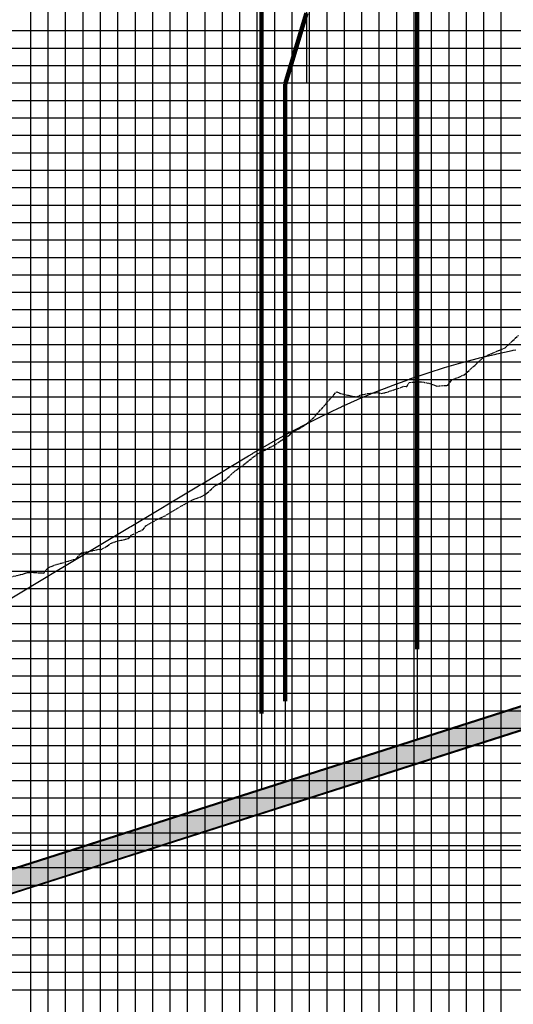
# Model space of a CAD drawing. Units: feet. Extents: x 2034179 to 2049939, y 13690198 to 13694168.
# Drawn here: x 2042096 to 2042237, y 13690458 to 13690740 of the extents above; entities that cross this region are included whole.
import ezdxf

# ---------------------------------------------------------------- set-up
doc = ezdxf.new("R2010")
doc.units = ezdxf.units.FT
doc.header["$MEASUREMENT"] = 0
doc.linetypes.add('CENTER2', pattern=[1.125, 0.75, -0.125, 0.125, -0.125])
doc.layers.add('C-ANNO-NPLT', color=202, linetype='Continuous', plot=False)
for name, color, linetype in [('C-PROF-ANNO', 81, 'Continuous'), ('C-PROF-PIPE-SSWR', 1, 'Continuous'), ('C-PROF-SAMP-CENTR', 1, 'CENTER2'), ('C-PROF-SAMP-FNGD', 2, 'Continuous'), ('C-PROF-VIEW-ANNO', 131, 'Continuous'), ('C-PROF-VIEW-GRID-MAJR', 47, 'Continuous'), ('C-PROF-VIEW-GRID-MINR', 49, 'Continuous'), ('CP-PROD-VERT', 51, 'Continuous')]:
    doc.layers.add(name, color=color, linetype=linetype)
doc.styles.add('A_PD-DIMS', font='simplex.shx')
doc.styles.add('SIMPLEX', font='simplex.shx')
doc.dimstyles.new('pd_basic_PD-080', dxfattribs={"dimtxt": 0.08, "dimasz": 0.1, "dimexe": 0.08, "dimexo": 0.08, "dimgap": 0.05, "dimtad": 0, "dimtih": 1, "dimtoh": 1, "dimrnd": 0.01, "dimzin": 0, "dimdsep": 46, "dimtxsty": 'A_PD-DIMS', "dimcen": 0.08, "dimclrd": 256, "dimclre": 256, "dimclrt": 256, "dimaunit": 1, "dimadec": 4, "dimazin": 0, "dimtfac": 1, "dimtofl": 0, "dimtmove": 0, "dimatfit": 3, "dimfxl": 1, "dimtfill": 1, "dimtolj": 1, "dimtzin": 0, "dimarcsym": 0})

# ---------------------------------------------------------------- blocks, each defined once
blk = doc.blocks.new('*U527')
at = {"layer": 'C-PROF-SAMP-CENTR', "color": 1, "linetype": 'CENTER2', "lineweight": -3}
for p, q in [((2035855.27, 13690852.58), (2035857, 13690854.17)), ((2035849.56, 13690849.07), (2035853.15, 13690850.58)), ((2035853.15, 13690850.58), (2035855.27, 13690852.58)), ((2035844.46, 13690845.57), (2035847.13, 13690848.03)), ((2035847.13, 13690848.03), (2035849.56, 13690849.07)), ((2035841.41, 13690842.88), (2035844.46, 13690845.57)), ((2035837.9, 13690841.47), (2035840.18, 13690842.31)), ((2035840.18, 13690842.31), (2035841.41, 13690842.88)), ((2035823.22, 13690839.18), (2035824.04, 13690839.57)), ((2035824.04, 13690839.57), (2035824.93, 13690839.54)), ((2035824.93, 13690839.54), (2035825.61, 13690840.66)), ((2035825.61, 13690840.66), (2035829.19, 13690840.87)), ((2035829.19, 13690840.87), (2035831.62, 13690840.37)), ((2035831.62, 13690840.37), (2035833.47, 13690839.61)), ((2035833.47, 13690839.61), (2035836.78, 13690839.86)), ((2035836.78, 13690839.86), (2035837.9, 13690841.47)), ((2035798.95, 13690831.37), (2035804.05, 13690837.09)), ((2035804.05, 13690837.09), (2035804.84, 13690837.99)), ((2035804.84, 13690837.99), (2035804.9, 13690837.98)), ((2035804.9, 13690837.98), (2035806.07, 13690837.46)), ((2035806.07, 13690837.46), (2035810.55, 13690836.5)), ((2035810.55, 13690836.5), (2035811.51, 13690837)), ((2035811.51, 13690837), (2035813.78, 13690837.53)), ((2035813.78, 13690837.53), (2035816.46, 13690837.74)), ((2035816.46, 13690837.74), (2035817.65, 13690837.52)), ((2035817.65, 13690837.52), (2035818.88, 13690837.78)), ((2035818.88, 13690837.78), (2035823.22, 13690839.18)), ((2035796.13, 13690828.69), (2035798.65, 13690830.97)), ((2035798.65, 13690830.97), (2035798.95, 13690831.37)), ((2035793.97, 13690827.34), (2035796.13, 13690828.69)), ((2035787.11, 13690822.79), (2035791.39, 13690825.68)), ((2035791.39, 13690825.68), (2035792.3, 13690826.61)), ((2035792.3, 13690826.61), (2035793.97, 13690827.34)), ((2035784.61, 13690821.44), (2035787.11, 13690822.79)), ((2035780.96, 13690819.33), (2035782.8, 13690820.59)), ((2035782.8, 13690820.59), (2035784.61, 13690821.44)), ((2035776.25, 13690815.74), (2035778.1, 13690817.01)), ((2035778.1, 13690817.01), (2035780.96, 13690819.33)), ((2035772.67, 13690812.54), (2035776.25, 13690815.74)), ((2035767.57, 13690808.91), (2035770.06, 13690811.09)), ((2035770.06, 13690811.09), (2035772.67, 13690812.54)), ((2035766.28, 13690808.03), (2035767.57, 13690808.91)), ((2035760.12, 13690805.15), (2035761.09, 13690805.7)), ((2035761.09, 13690805.7), (2035763.52, 13690807.02)), ((2035763.52, 13690807.02), (2035766.28, 13690808.03)), ((2035753.09, 13690801.26), (2035756.05, 13690802.68)), ((2035756.05, 13690802.68), (2035760.12, 13690805.15)), ((2035750.08, 13690799.52), (2035752, 13690800.64)), ((2035752, 13690800.64), (2035753.09, 13690801.26)), ((2035745.5, 13690796.32), (2035746.1, 13690796.96)), ((2035746.1, 13690796.96), (2035749.19, 13690798.45)), ((2035749.19, 13690798.45), (2035750.08, 13690799.52)), ((2035738.95, 13690793.69), (2035739.97, 13690794.52)), ((2035739.97, 13690794.52), (2035742.14, 13690795.25)), ((2035742.14, 13690795.25), (2035745.05, 13690795.88)), ((2035745.05, 13690795.88), (2035745.5, 13690796.32)), ((2035730.27, 13690790.31), (2035731.56, 13690791.77)), ((2035731.56, 13690791.77), (2035736.61, 13690792.82)), ((2035736.61, 13690792.82), (2035737.01, 13690792.69)), ((2035737.01, 13690792.69), (2035737.29, 13690792.8)), ((2035737.29, 13690792.8), (2035738.95, 13690793.69)), ((2035723.71, 13690788.25), (2035729.28, 13690789.86)), ((2035729.28, 13690789.86), (2035729.93, 13690790)), ((2035729.93, 13690790), (2035730.27, 13690790.31)), ((2035710.94, 13690784.83), (2035714.76, 13690785.74)), ((2035714.76, 13690785.74), (2035716.11, 13690786.19)), ((2035716.11, 13690786.19), (2035717.07, 13690786.23)), ((2035717.07, 13690786.23), (2035720.78, 13690786.03)), ((2035720.78, 13690786.03), (2035721.94, 13690787.46)), ((2035721.94, 13690787.46), (2035723.71, 13690788.25))]:
    blk.add_line(p, q, dxfattribs=at)
blk = doc.blocks.new('*U536')
at = {"layer": 'C-PROF-PIPE-SSWR', "linetype": 'Continuous', "lineweight": -3}
blk.add_hatch(color=254, dxfattribs=at).paths.add_polyline_path([(2036120.31, 13690825.04), (2036120.31, 13690831.7), (2035700.55, 13690697.38), (2035700.55, 13690690.71)], flags=0)
at = {"layer": 'C-PROF-PIPE-SSWR', "color": 3, "linetype": 'Continuous', "lineweight": -3}
for p, q in [((2036120.31, 13690831.94), (2035700.55, 13690697.61)), ((2036120.31, 13690831.7), (2035700.55, 13690697.38)), ((2036120.31, 13690825.04), (2035700.55, 13690690.71)), ((2036120.31, 13690824.8), (2035700.55, 13690690.48))]:
    blk.add_line(p, q, dxfattribs=at)
blk = doc.blocks.new('*U543')
at = {"layer": 'C-ANNO-NPLT', "color": 253, "linetype": 'Continuous', "lineweight": -3}
blk.add_line((2035700.55, 13690690.71), (2036120.31, 13690825.04), dxfattribs=at)
blk = doc.blocks.new('*U574')
at = {"layer": 'C-PROF-SAMP-FNGD', "color": 2, "linetype": 'Continuous', "lineweight": -3}
for p, q in [((2035845.81, 13690847.71), (2035850.49, 13690848.81)), ((2035850.49, 13690848.81), (2035850.81, 13690848.89)), ((2035850.81, 13690848.89), (2035855.21, 13690849.82)), ((2035855.21, 13690849.82), (2035855.52, 13690849.89)), ((2035855.52, 13690849.89), (2035856.21, 13690850.02)), ((2035831.09, 13690843.46), (2035835.81, 13690844.95)), ((2035835.81, 13690844.95), (2035840.51, 13690846.31)), ((2035840.51, 13690846.31), (2035840.81, 13690846.39)), ((2035840.81, 13690846.39), (2035845.5, 13690847.63)), ((2035845.5, 13690847.63), (2035845.81, 13690847.71)), ((2035825.81, 13690841.66), (2035830.53, 13690843.27)), ((2035830.53, 13690843.27), (2035830.81, 13690843.37)), ((2035830.81, 13690843.37), (2035831.09, 13690843.46)), ((2035815.81, 13690837.84), (2035820.55, 13690839.71)), ((2035820.55, 13690839.71), (2035820.81, 13690839.82)), ((2035820.81, 13690839.82), (2035825.54, 13690841.56)), ((2035825.54, 13690841.56), (2035825.81, 13690841.66)), ((2035811.05, 13690835.84), (2035815.81, 13690837.84)), ((2035805.81, 13690833.5), (2035806.75, 13690833.93)), ((2035806.75, 13690833.93), (2035806.79, 13690833.95)), ((2035806.79, 13690833.95), (2035806.98, 13690834.03)), ((2035806.98, 13690834.03), (2035810.81, 13690835.74)), ((2035810.81, 13690835.74), (2035811.05, 13690835.84)), ((2035795.81, 13690828.64), (2035800.6, 13690831.03)), ((2035800.6, 13690831.03), (2035800.81, 13690831.14)), ((2035800.81, 13690831.14), (2035805.59, 13690833.4)), ((2035805.59, 13690833.4), (2035805.81, 13690833.5)), ((2035790.81, 13690826.01), (2035795.61, 13690828.53)), ((2035795.61, 13690828.53), (2035795.81, 13690828.64)), ((2035786, 13690823.35), (2035790.81, 13690826.01)), ((2035780.81, 13690820.35), (2035785.63, 13690823.14)), ((2035785.63, 13690823.14), (2035785.81, 13690823.24)), ((2035785.81, 13690823.24), (2035786, 13690823.35)), ((2035766.21, 13690811.61), (2035779.52, 13690819.58)), ((2035779.52, 13690819.58), (2035780.77, 13690820.32)), ((2035780.77, 13690820.32), (2035780.81, 13690820.35)), ((2035765.24, 13690811.03), (2035765.81, 13690811.37)), ((2035765.81, 13690811.37), (2035766.21, 13690811.61)), ((2035745.81, 13690799.4), (2035765.24, 13690811.03)), ((2035725.81, 13690787.42), (2035745.41, 13690799.16)), ((2035745.41, 13690799.16), (2035745.81, 13690799.4)), ((2035705.81, 13690775.45), (2035725.58, 13690787.28)), ((2035725.58, 13690787.28), (2035725.81, 13690787.42))]:
    blk.add_line(p, q, dxfattribs=at)
blk = doc.blocks.new('*U554')
at = {"layer": 'C-PROF-ANNO', "color": 81, "linetype": 'Continuous', "lineweight": -3}
blk.add_line((2035783.27, 13691046.54), (2035783.27, 13690926.54), dxfattribs=at)
blk.add_leader([(2035783.27, 13690745.74), (2035783.27, 13691046.54)], dimstyle='pd_basic_PD-080', override={"dimscale": 1, "dimasz": 0, "dimclrd": 256, "dimldrblk": 'None', "dimlwd": 65535}, dxfattribs=at)
blk = doc.blocks.new('*U558')
at = {"layer": 'C-PROF-ANNO', "color": 81, "linetype": 'Continuous', "lineweight": -3}
blk.add_line((2035827.93, 13691046.54), (2035827.93, 13690926.54), dxfattribs=at)
at = {"layer": 'C-PROF-ANNO', "color": 81, "linetype": 'Continuous', "lineweight": -3, "char_height": 4.8, "rotation": 90, "style": 'SIMPLEX'}
for s, insert, attachment_point in [('STA. 12+36', (2035826.43, 13691039.04), 9), ('{\\C256;2.6 LF VERTICAL STACK}', (2035829.43, 13691039.04), 3)]:
    blk.add_mtext(s, dxfattribs=dict(at, insert=insert, attachment_point=attachment_point))
at = {"layer": 'C-PROF-ANNO', "color": 81, "linetype": 'Continuous', "lineweight": -3}
blk.add_leader([(2035827.93, 13690764.23), (2035827.93, 13691046.54)], dimstyle='pd_basic_PD-080', override={"dimscale": 1, "dimasz": 0, "dimclrd": 256, "dimldrblk": 'None', "dimlwd": 65535}, dxfattribs=at)
blk = doc.blocks.new('*U559')
at = {"layer": 'C-PROF-ANNO', "color": 81, "linetype": 'Continuous', "lineweight": -3}
blk.add_line((2035796.2, 13691046.54), (2035796.2, 13690926.54), dxfattribs=at)
blk.add_leader([(2035790.1, 13690749.32), (2035790.1, 13690926.18), (2035796.2, 13690946.54)], dimstyle='pd_basic_PD-080', override={"dimscale": 1, "dimasz": 0, "dimclrd": 256, "dimldrblk": 'None', "dimlwd": 65535}, dxfattribs=at)
blk = doc.blocks.new('A$Cfdb0b926')
at = {"layer": 'C-ANNO-NPLT'}
for p, q in [((-141.44, -96.44), (6.31, -49.16)), ((-167.9, -111.8), (-224.23, -111.8)), ((-167.9, -111.8), (19.81, -111.8))]:
    blk.add_line(p, q, dxfattribs=at)
at = {"layer": 'C-PROF-VIEW-GRID-MAJR', "color": 47, "linetype": 'Continuous', "lineweight": -3}
for p, q in [((-180.19, -273.2), (-180.19, 226.8)), ((-130.19, -273.2), (-130.19, 226.8)), ((-80.19, -273.2), (-80.19, 226.8)), ((-480.19, 76.8), (569.81, 76.8)), ((-480.19, 26.8), (569.81, 26.8)), ((-480.19, -23.2), (569.81, -23.2)), ((-480.19, -73.2), (569.81, -73.2)), ((-480.19, -123.2), (569.81, -123.2))]:
    blk.add_line(p, q, dxfattribs=at)
at = {"layer": 'C-PROF-VIEW-GRID-MINR', "color": 49, "linetype": 'Continuous', "lineweight": -3}
for p, q in [((-205.19, -273.2), (-205.19, 226.8)), ((-200.19, -273.2), (-200.19, 226.8)), ((-195.19, -273.2), (-195.19, 226.8)), ((-190.19, -273.2), (-190.19, 226.8)), ((-185.19, -273.2), (-185.19, 226.8)), ((-175.19, -273.2), (-175.19, 226.8)), ((-170.19, -273.2), (-170.19, 226.8)), ((-165.19, -273.2), (-165.19, 226.8)), ((-160.19, -273.2), (-160.19, 226.8)), ((-155.19, -273.2), (-155.19, 226.8)), ((-150.19, -273.2), (-150.19, 226.8)), ((-145.19, -273.2), (-145.19, 226.8)), ((-140.19, -273.2), (-140.19, 226.8)), ((-135.19, -273.2), (-135.19, 226.8)), ((-125.19, -273.2), (-125.19, 226.8)), ((-120.19, -273.2), (-120.19, 226.8)), ((-115.19, -273.2), (-115.19, 226.8)), ((-110.19, -273.2), (-110.19, 226.8)), ((-105.19, -273.2), (-105.19, 226.8)), ((-100.19, -273.2), (-100.19, 226.8)), ((-95.19, -273.2), (-95.19, 226.8)), ((-90.19, -273.2), (-90.19, 226.8)), ((-85.19, -273.2), (-85.19, 226.8)), ((-75.19, -273.2), (-75.19, 226.8)), ((-70.19, -273.2), (-70.19, 226.8)), ((-480.19, 121.8), (569.81, 121.8)), ((-480.19, 116.8), (569.81, 116.8)), ((-480.19, 111.8), (569.81, 111.8)), ((-480.19, 106.8), (569.81, 106.8)), ((-480.19, 101.8), (569.81, 101.8)), ((-480.19, 96.8), (569.81, 96.8)), ((-480.19, 91.8), (569.81, 91.8)), ((-480.19, 86.8), (569.81, 86.8)), ((-480.19, 81.8), (569.81, 81.8)), ((-480.19, 71.8), (569.81, 71.8)), ((-480.19, 66.8), (569.81, 66.8)), ((-480.19, 61.8), (569.81, 61.8)), ((-480.19, 56.8), (569.81, 56.8)), ((-480.19, 51.8), (569.81, 51.8)), ((-480.19, 46.8), (569.81, 46.8)), ((-480.19, 41.8), (569.81, 41.8)), ((-480.19, 36.8), (569.81, 36.8)), ((-480.19, 31.8), (569.81, 31.8)), ((-480.19, 21.8), (569.81, 21.8)), ((-480.19, 16.8), (569.81, 16.8)), ((-480.19, 11.8), (569.81, 11.8)), ((-480.19, 6.8), (569.81, 6.8)), ((-480.19, 1.8), (569.81, 1.8)), ((-480.19, -3.2), (569.81, -3.2)), ((-480.19, -8.2), (569.81, -8.2)), ((-480.19, -13.2), (569.81, -13.2)), ((-480.19, -18.2), (569.81, -18.2)), ((-480.19, -28.2), (569.81, -28.2)), ((-480.19, -33.2), (569.81, -33.2)), ((-480.19, -38.2), (569.81, -38.2)), ((-480.19, -43.2), (569.81, -43.2)), ((-480.19, -48.2), (569.81, -48.2)), ((-480.19, -53.2), (569.81, -53.2)), ((-480.19, -58.2), (569.81, -58.2)), ((-480.19, -63.2), (569.81, -63.2)), ((-480.19, -68.2), (569.81, -68.2)), ((-480.19, -78.2), (569.81, -78.2)), ((-480.19, -83.2), (569.81, -83.2)), ((-480.19, -88.2), (569.81, -88.2)), ((-480.19, -93.2), (569.81, -93.2)), ((-480.19, -98.2), (569.81, -98.2)), ((-480.19, -103.2), (569.81, -103.2)), ((-480.19, -108.2), (569.81, -108.2)), ((-480.19, -113.2), (569.81, -113.2)), ((-480.19, -118.2), (569.81, -118.2)), ((-480.19, -128.2), (569.81, -128.2)), ((-480.19, -133.2), (569.81, -133.2)), ((-480.19, -138.2), (569.81, -138.2)), ((-480.19, -143.2), (569.81, -143.2)), ((-480.19, -148.2), (569.81, -148.2)), ((-480.19, -153.2), (569.81, -153.2))]:
    blk.add_line(p, q, dxfattribs=at)
at = {"layer": 'CP-PROD-VERT'}
for p, q in [((-94.3, -55.5), (-94.3, -81.51)), ((-132.17, -70.42), (-132.17, -93.31)), ((-139, -74), (-139, -95.66))]:
    blk.add_line(p, q, dxfattribs=at)
at = {"layer": 'C-ANNO-NPLT', "color": 202, "linetype": 'Continuous', "lineweight": -3}
for name in ['*U527', '*U574', '*U543', '*U536']:
    blk.add_blockref(name, (-2035922.27, -13690819.74), dxfattribs=at)
at = {"layer": 'C-PROF-VIEW-ANNO', "color": 131, "linetype": 'Continuous', "lineweight": -3}
for name in ['*U554', '*U559', '*U558']:
    blk.add_blockref(name, (-2035922.27, -13690819.74), dxfattribs=at)

msp = doc.modelspace()

# ---------------------------------------------------------------- block references
msp.add_blockref('A$Cfdb0b926', (2042304.12, 13690615.34))

doc.saveas('drawing.dxf')
